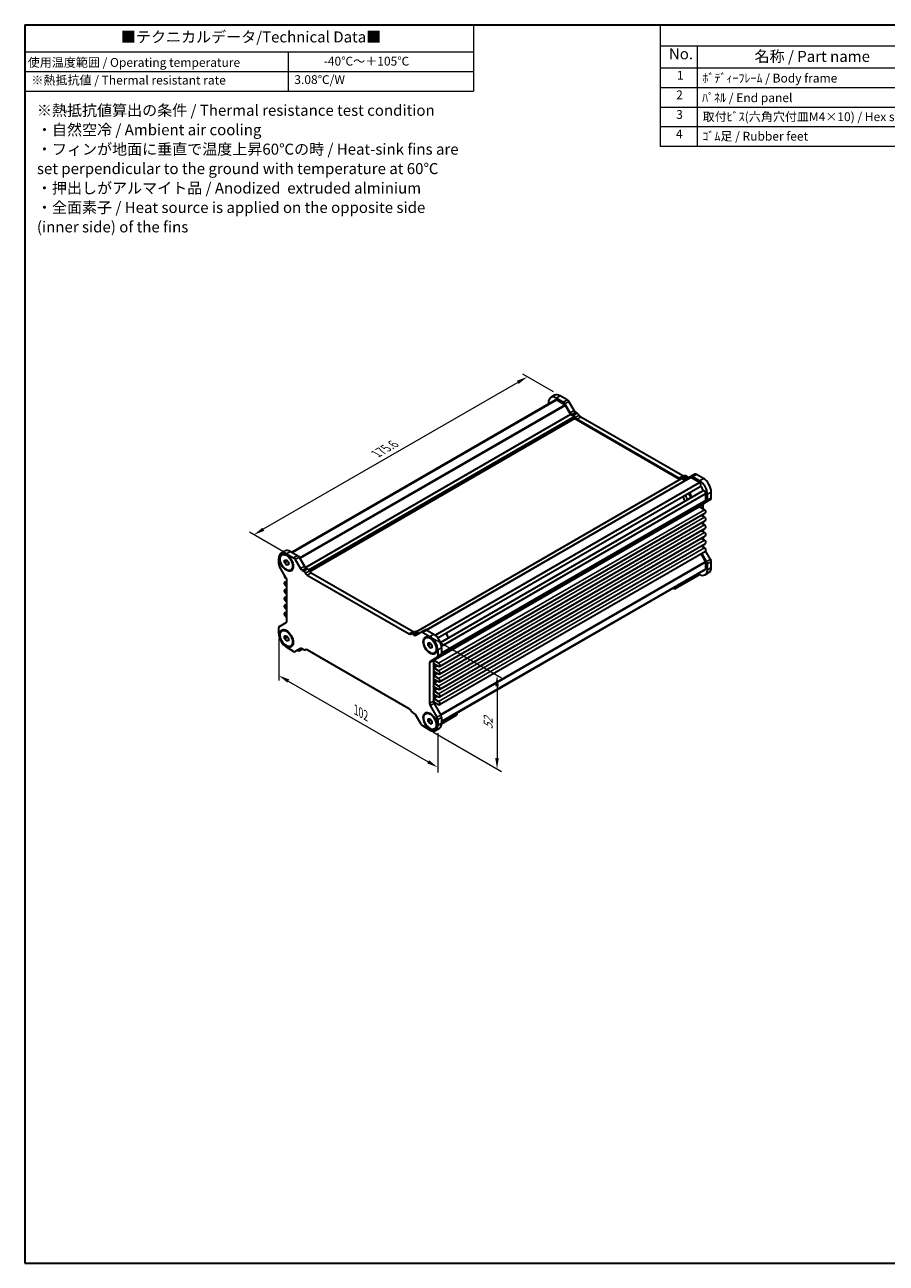
# Model space of a CAD drawing. Units: millimetres. Extents: x 29 to 3187, y 16 to 718.
# Drawn here: x 29 to 420, y 16 to 578 of the extents above; entities that cross this region are included whole.
import ezdxf

# ---------------------------------------------------------------- set-up
doc = ezdxf.new("R2010")
doc.units = ezdxf.units.MM
doc.header["$LTSCALE"] = 2
doc.layers.get('Defpoints').update_dxf_attribs({"lineweight": 25})
for name, color, linetype, lineweight in [('Border (ISO)', 7, 'Continuous', 35), ('Dimension (ISO)', 7, 'Continuous', 18), ('Symbol (ISO)', 7, 'Continuous', 18), ('Visible (ISO)', 7, 'Continuous', 35), ('Visible Narrow (ISO)', 7, 'Continuous', 25)]:
    doc.layers.add(name, color=color, linetype=linetype, lineweight=lineweight)
doc.styles.add('Note Text (TK)', font='txt')
doc.styles.add('Note Text (TK2)', font='txt')
doc.dimstyles.new('Default - Method 1b (TK)', dxfattribs={"dimscale": 2, "dimtxt": 2.5, "dimasz": 2.5, "dimexe": 1, "dimexo": 1.5, "dimgap": 1, "dimtad": 1, "dimtoh": 1, "dimrnd": 1e-08, "dimdsep": 46, "dimtxsty": 'Note Text (TK)', "dimcen": 0.09, "dimdle": 5, "dimclrd": 100, "dimclre": 100, "dimclrt": 7, "dimadec": 1, "dimazin": 1, "dimtfac": 1, "dimtmove": 0, "dimatfit": 3, "dimfxl": 0, "dimtolj": 1, "dimlwd": -1, "dimlwe": -1, "dimarcsym": 0})

# ---------------------------------------------------------------- blocks, each defined once
blk = doc.blocks.new('図面枠 tk図枠')
at = {"layer": 'Border (ISO)'}
for p, q in [((14.5, 289), (405.5, 289)), ((14.5, 289), (14.5, 8)), ((14.5, 8), (405.5, 8))]:
    blk.add_line(p, q, dxfattribs=at)
blk = doc.blocks.new('テーブル1')
at = {"layer": 'Symbol (ISO)'}
for p, q in [((14.5, 289), (116.33, 289)), ((14.5, 289), (14.5, 282.85)), ((116.33, 289), (116.33, 282.85)), ((14.5, 282.85), (116.33, 282.85)), ((14.5, 282.85), (14.5, 278.37)), ((74.31, 282.85), (74.31, 278.37)), ((116.33, 282.85), (116.33, 278.37)), ((14.5, 278.37), (116.33, 278.37)), ((14.5, 278.37), (14.5, 273.97)), ((74.31, 278.37), (74.31, 273.97)), ((116.33, 278.37), (116.33, 273.97)), ((14.5, 273.97), (116.33, 273.97))]:
    blk.add_line(p, q, dxfattribs=at)
at = {"layer": 'Symbol (ISO)', "color": 7, "attachment_point": 7}
for s, insert, char_height, style in [('■テクニカルデータ/Technical Data■', (36.33, 284.21), 2.5, 'Note Text (TK)'), ('使用温度範囲 / Operating temperature', (15.18, 278.83), 2, 'Note Text (TK2)'), ('-40℃～＋105℃', (82.33, 279.12), 2, 'Note Text (TK2)'), ('※熱抵抗値 / Thermal resistant rate', (16.01, 274.81), 2, 'Note Text (TK2)'), ('3.08℃/W', (75.67, 274.93), 2, 'Note Text (TK2)')]:
    blk.add_mtext(s, dxfattribs=dict(at, insert=insert, char_height=char_height, style=style))
at = {"layer": 'Symbol (ISO)', "color": 7, "insert": (17.26, 256.04), "char_height": 2.5, "width": 96.0965, "attachment_point": 4, "line_spacing_factor": 1.058182, "style": 'Note Text (TK)'}
blk.add_mtext('※熱抵抗値算出の条件 / Thermal resistance test condition\\P・自然空冷 / Ambient air cooling\\P・フィンが地面に垂直で温度上昇60℃の時 / Heat-sink fins are\\P  set perpendicular to the ground with temperature at 60℃\\P・押出しがアルマイト品 / Anodized  extruded alminium\\P・全面素子 / Heat source is applied on the opposite side\\P  (inner side) of the fins', dxfattribs=at)
blk = doc.blocks.new('構成内容 _ Components')
at = {"layer": 'Symbol (ISO)'}
for p, q in [((405.5, 289), (158.7, 289)), ((158.7, 289), (158.7, 284.16)), ((405.5, 289), (405.5, 284.16)), ((405.5, 284.16), (158.7, 284.16)), ((158.7, 284.16), (158.7, 279.12)), ((167.13, 284.16), (167.13, 279.12)), ((230.26, 284.16), (230.26, 279.12)), ((250.26, 284.16), (250.26, 279.12)), ((309.01, 284.16), (309.01, 279.12)), ((405.5, 284.16), (405.5, 279.12)), ((405.5, 279.12), (158.7, 279.12)), ((158.7, 279.12), (158.7, 261.39)), ((167.13, 279.12), (167.13, 261.39)), ((230.26, 279.12), (230.26, 261.39)), ((250.26, 279.12), (250.26, 261.39)), ((309.01, 279.12), (309.01, 261.39)), ((405.5, 279.12), (405.5, 261.39)), ((405.5, 274.69), (158.7, 274.69)), ((405.5, 270.25), (158.7, 270.25)), ((405.5, 265.82), (158.7, 265.82)), ((405.5, 261.39), (158.7, 261.39))]:
    blk.add_line(p, q, dxfattribs=at)
at = {"layer": 'Symbol (ISO)', "color": 7, "attachment_point": 7}
for s, insert, char_height, style in [('構成内容 / Components', (267.91, 284.56), 2.5, 'Note Text (TK)'), ('No.', (160.68, 280.38), 2.5, 'Note Text (TK)'), ('名称 / Part name', (180.12, 279.79), 2.5, 'Note Text (TK)'), ('数量 / Pcs', (231.73, 279.76), 2.5, 'Note Text (TK)'), ('材質 / Material', (267.76, 279.8), 2.5, 'Note Text (TK)'), ('色・表面処理 / Color・Finish', (335.4, 279.69), 2.5, 'Note Text (TK)'), ('1', (162.51, 275.91), 2, 'Note Text (TK2)'), ('ﾎﾞﾃﾞｨｰﾌﾚｰﾑ / Body frame', (168.28, 275.27), 2, 'Note Text (TK2)'), ('1', (239.86, 275.91), 2, 'Note Text (TK2)'), ('ｱﾙﾐ押出材 / Extruded aluminium A6063S-T5', (251.4, 275.44), 2, 'Note Text (TK2)'), ('ｼﾙﾊﾞｰｱﾙﾏｲﾄ & ｸﾘｱ塗装 / Silver anodized & clear coated', (310.15, 275.48), 2, 'Note Text (TK2)'), ('2', (162.33, 271.47), 2, 'Note Text (TK2)'), ('ﾊﾟﾈﾙ / End panel', (168.21, 270.82), 2, 'Note Text (TK2)'), ('2', (239.68, 271.47), 2, 'Note Text (TK2)'), ('ｱﾙﾐ板 / Aluminium\u3000A1050P', (251.4, 270.97), 2, 'Note Text (TK2)'), ('表面ｼﾙﾊﾞｰｱﾙﾏｲﾄ:裏面未処理 / Silver anodized(outside):Unfinished(inside)', (310.2, 270.86), 2, 'Note Text (TK2)'), ('3', (162.33, 267.02), 2, 'Note Text (TK2)'), ('取付ﾋﾞｽ(六角穴付皿M4×10) / Hex socket screw', (168.33, 266.51), 2, 'Note Text (TK2)'), ('8', (239.67, 267.02), 2, 'Note Text (TK2)'), ('ｽﾃﾝﾚｽ / Stainless steel', (251.45, 266.56), 2, 'Note Text (TK2)'), ('無処理 / Unfinished', (310.24, 266.58), 2, 'Note Text (TK2)'), ('4', (162.28, 262.61), 2, 'Note Text (TK2)'), ('ｺﾞﾑ足 / Rubber feet', (168.28, 262.09), 2, 'Note Text (TK2)'), ('4', (239.63, 262.61), 2, 'Note Text (TK2)'), ('ﾎﾟﾘｳﾚﾀﾝ / Polyurethane', (251.4, 261.97), 2, 'Note Text (TK2)'), ('ﾌﾞﾗｯｸ / Black', (310.15, 262.04), 2, 'Note Text (TK2)')]:
    blk.add_mtext(s, dxfattribs=dict(at, insert=insert, char_height=char_height, style=style))
blk = doc.blocks.new('*D5')
at = {"layer": 'Defpoints', "color": 0, "transparency": 16777216}
for p in [(271.98, 409.65), (132.95, 346.55), (149.43, 337.03)]:
    blk.add_point(p, dxfattribs=at)
at = {"layer": 'Dimension (ISO)', "color": 100, "transparency": 16777216}
for p, q in [((268.98, 411.38), (255.11, 419.39)), ((252.78, 415.74), (137.28, 349.05)), ((146.43, 338.76), (130.95, 347.7))]:
    blk.add_line(p, q, dxfattribs=at)
for points in [[(252.37, 416.46), (253.2, 415.01), (257.11, 418.24)], [(136.86, 349.77), (137.69, 348.33), (132.95, 346.55)]]:
    blk.add_solid(points, dxfattribs=at)
at = {"layer": 'Dimension (ISO)', "color": 7, "transparency": 16777216, "insert": (188.51, 383.29), "char_height": 5, "attachment_point": 4, "rotation": 30, "style": 'Note Text (TK)'}
blk.add_mtext('\\A1;{\\Q-30.000;\\W0.816;\\H0.816x;175.6}', dxfattribs=at)
blk = doc.blocks.new('*D6')
at = {"layer": 'Defpoints', "color": 0, "transparency": 16777216}
for p in [(144.28, 302.98), (216.41, 259.99), (216.41, 241.05)]:
    blk.add_point(p, dxfattribs=at)
at = {"layer": 'Dimension (ISO)', "color": 100, "transparency": 16777216}
for p, q in [((144.28, 299.51), (144.28, 280.39)), ((148.61, 280.2), (212.08, 243.55)), ((216.41, 256.52), (216.41, 238.75))]:
    blk.add_line(p, q, dxfattribs=at)
for points in [[(149.03, 280.92), (148.19, 279.47), (144.28, 282.7)], [(212.49, 244.28), (211.66, 242.83), (216.41, 241.05)]]:
    blk.add_solid(points, dxfattribs=at)
at = {"layer": 'Dimension (ISO)', "color": 7, "transparency": 16777216, "insert": (179.32, 267.13), "char_height": 5, "attachment_point": 4, "rotation": 330, "style": 'Note Text (TK)'}
blk.add_mtext('\\A1;{\\Q-30.000;\\W0.816;\\H0.816x;102}', dxfattribs=at)
blk = doc.blocks.new('*D7')
at = {"layer": 'Defpoints', "color": 0, "transparency": 16777216}
for p in [(211.26, 301.33), (211.26, 258.88), (243.36, 240.34)]:
    blk.add_point(p, dxfattribs=at)
at = {"layer": 'Dimension (ISO)', "color": 100, "transparency": 16777216}
for p, q in [((214.26, 299.6), (245.36, 281.65)), ((243.36, 277.8), (243.36, 245.34)), ((214.26, 257.14), (245.36, 239.19))]:
    blk.add_line(p, q, dxfattribs=at)
for points in [[(242.53, 277.8), (244.19, 277.8), (243.36, 282.8)], [(242.53, 245.34), (244.19, 245.34), (243.36, 240.34)]]:
    blk.add_solid(points, dxfattribs=at)
at = {"layer": 'Dimension (ISO)', "color": 7, "transparency": 16777216, "insert": (239.32, 258.24), "char_height": 5, "attachment_point": 4, "rotation": 90, "style": 'Note Text (TK)'}
blk.add_mtext('\\A1;{\\Q30.000;\\W0.816;\\H0.816x;52}', dxfattribs=at)

msp = doc.modelspace()

# ---------------------------------------------------------------- linework, layer by layer
at = {"layer": 'Visible (ISO)'}
for p, q in [((150.1722, 338.6437), (269.878, 407.7558)), ((150.3689, 338.5301), (270.2941, 407.7689)), ((266.6815, 406.5885), (266.6815, 405.9104)), ((269.4848, 409.898), (267.717, 408.8774)), ((273.4365, 406.771), (270.217, 408.6298)), ((274.1365, 405.5505), (270.2941, 407.7689)), ((275.2043, 407.7916), (271.9848, 409.6504)), ((276.5351, 401.9115), (274.1865, 405.9792)), ((276.6957, 401.287), (274.3865, 405.2866)), ((278.3028, 402.9321), (275.9543, 406.9999)), ((158.3272, 329.9458), (278.5255, 399.3423)), ((278.3134, 400.2813), (276.8457, 401.1286)), ((278.0277, 400.691), (277.2851, 401.1197)), ((278.5255, 399.3423), (278.5255, 399.9138)), ((326.3795, 371.7138), (278.5255, 399.3423)), ((279.7954, 401.7116), (279.0528, 402.1404)), ((327.6467, 373.268), (281.3767, 399.982)), ((325.8789, 372.2474), (279.6089, 398.9614)), ((206.6518, 302.5889), (327.0245, 372.0862)), ((211.2691, 303.3571), (331.1014, 372.5423)), ((328.478, 373.246), (326.7102, 372.2254)), ((328.6422, 371.2239), (327.1745, 372.0713)), ((328.2028, 371.7224), (327.4602, 372.1511)), ((331.3014, 373.004), (328.9528, 371.6481)), ((329.9706, 372.743), (329.228, 373.1717)), ((333.0691, 374.0246), (331.3014, 373.004)), ((335.1938, 370.2991), (331.3514, 372.5175)), ((335.2709, 371.0709), (332.0514, 372.9297)), ((337.0386, 372.0915), (333.8191, 373.9503)), ((215.2204, 301.0324), (335.1938, 370.2991)), ((216.4996, 299.7381), (335.6099, 368.5064)), ((217.6445, 297.755), (336.7549, 366.5233)), ((340.5742, 363.271), (340.5742, 365.9678)), ((218.1258, 295.9999), (338.0993, 365.2666)), ((218.174, 292.8507), (337.9957, 362.0298)), ((334.9173, 359.8443), (334.9173, 360.0834)), ((335.4401, 359.7995), (338.4957, 361.5637)), ((336.8972, 358.2929), (336.8972, 360.1335)), ((338.0993, 362.2587), (338.0993, 365.2666)), ((340.2635, 362.5843), (338.4957, 361.5637)), ((338.8064, 362.2503), (338.8064, 364.9472)), ((217.2856, 286.8367), (337.9181, 356.4839)), ((337.4806, 357.9561), (335.2709, 359.2319)), ((337.4806, 354.486), (335.9691, 355.3587)), ((336.8972, 354.8228), (336.8972, 355.8945)), ((217.2856, 283.3666), (337.9181, 353.0138)), ((217.2856, 279.8965), (337.9181, 349.5437)), ((337.4806, 351.0159), (335.9691, 351.8885)), ((336.8972, 351.3527), (336.8972, 352.4244)), ((336.8972, 347.8826), (336.8972, 348.9543)), ((217.2856, 276.4264), (337.9181, 346.0736)), ((337.4806, 347.5458), (335.9691, 348.4184)), ((337.4806, 344.0757), (335.9691, 344.9483)), ((336.8972, 344.4125), (336.8972, 345.4842)), ((145.3168, 338.21), (147.0846, 339.2306)), ((145.7461, 337.4662), (145.9583, 337.5887)), ((147.8168, 337.9623), (151.0363, 336.1035)), ((148.2112, 337.2446), (147.9583, 337.3906)), ((149.5846, 338.9829), (152.8041, 337.1242)), ((217.2856, 272.9563), (337.9181, 342.6035)), ((217.2856, 269.4862), (337.9181, 339.1334)), ((337.4806, 340.6056), (335.9691, 341.4782)), ((337.9957, 334.5081), (335.9735, 338.0107)), ((338.4957, 334.3966), (336.3002, 338.1993)), ((336.8972, 341.7551), (336.8972, 342.0141)), ((340.2635, 335.4172), (338.0415, 339.2658)), ((144.2813, 333.2242), (144.2813, 335.9211)), ((147.6476, 326.8863), (144.592, 332.1789)), ((146.8622, 335.1017), (147.7461, 335.1807)), ((146.8622, 333.9232), (146.8622, 335.1017)), ((146.8622, 333.9232), (148.135, 334.658)), ((147.7461, 332.8236), (146.8622, 333.9232)), ((147.7461, 335.1807), (148.63, 334.0811)), ((147.7461, 332.8236), (148.63, 333.3339)), ((148.63, 332.9026), (147.7461, 332.8236)), ((148.135, 334.6968), (148.135, 334.658)), ((148.135, 334.658), (148.63, 334.0423)), ((148.63, 334.0811), (148.63, 332.9026)), ((150.7867, 332.7836), (150.7867, 332.4916)), ((151.7863, 335.3118), (154.1349, 331.244)), ((153.5541, 336.3324), (155.9026, 332.2647)), ((338.0993, 331.1517), (338.0993, 334.1596)), ((338.8064, 330.6543), (338.8064, 333.3512)), ((340.5742, 331.675), (340.5742, 334.3718)), ((147.3749, 326.9905), (147.6911, 326.8079)), ((149.7461, 330.538), (149.9583, 330.6605)), ((154.8849, 330.4523), (155.6275, 330.0236)), ((156.6526, 331.4729), (157.3953, 331.0442)), ((157.2088, 328.2939), (203.4788, 301.58)), ((158.9765, 329.3146), (205.2465, 302.6006)), ((218.174, 261.9128), (338.0993, 331.1517)), ((218.174, 261.6857), (337.8799, 330.7979)), ((324.1339, 322.7957), (335.0941, 329.1236)), ((334.8112, 328.1477), (324.1339, 321.9831)), ((334.8112, 328.9603), (334.8112, 328.1477)), ((334.8112, 328.8785), (335.2709, 328.6131)), ((335.0941, 329.1236), (335.0941, 329.1895)), ((339.5386, 329.3861), (337.7709, 328.3654)), ((146.9374, 324.9926), (147.9583, 325.582)), ((146.9374, 321.5225), (147.9583, 322.1119)), ((147.9583, 324.6124), (147.3749, 324.9492)), ((147.3749, 323.5204), (147.9583, 323.1836)), ((147.9583, 321.1423), (147.3749, 321.4791)), ((147.9583, 307.4626), (147.9583, 325.841)), ((324.0768, 322.8287), (324.1339, 322.7957)), ((324.1339, 322.7957), (324.1339, 322.8617)), ((324.1339, 321.9831), (324.1339, 322.7957)), ((146.9374, 318.0524), (147.9583, 318.6418)), ((146.9374, 314.5822), (147.9583, 315.1716)), ((147.3749, 320.0503), (147.9583, 319.7135)), ((147.9583, 317.6722), (147.3749, 318.009)), ((147.3749, 316.5801), (147.9583, 316.2433)), ((146.9374, 311.1121), (147.9583, 311.7015)), ((147.9583, 314.2021), (147.3749, 314.5389)), ((147.3749, 313.11), (147.9583, 312.7732)), ((147.9583, 310.732), (147.3749, 311.0688)), ((147.3749, 309.6399), (147.9583, 309.3031)), ((144.2813, 301.6282), (144.2813, 304.3251)), ((144.592, 305.0117), (147.6476, 306.7759)), ((145.7461, 303.0101), (145.9583, 303.1326)), ((146.8622, 300.6456), (147.7461, 300.7245)), ((146.8622, 299.467), (146.8622, 300.6456)), ((146.8622, 299.467), (148.135, 300.2019)), ((147.7461, 298.3675), (146.8622, 299.467)), ((147.7461, 300.7245), (148.63, 299.6249)), ((147.7461, 298.3675), (148.63, 298.8778)), ((148.63, 298.4464), (147.7461, 298.3675)), ((148.2131, 302.7873), (147.9583, 302.9344)), ((148.135, 300.2407), (148.135, 300.2019)), ((148.135, 300.2019), (148.63, 299.5861)), ((148.63, 299.6249), (148.63, 298.4464)), ((150.7867, 298.3278), (150.7867, 298.0355)), ((204.31, 301.558), (206.0778, 302.5786)), ((205.06, 301.4837), (205.8026, 301.0549)), ((206.5526, 300.9806), (208.9012, 302.3366)), ((206.8278, 302.5043), (207.5704, 302.0755)), ((208.9012, 302.3366), (210.6689, 303.3572)), ((209.6512, 302.2623), (212.8707, 300.4035)), ((210.9414, 299.8258), (211.1535, 299.9482)), ((211.4189, 303.2829), (214.6384, 301.4241)), ((213.4064, 299.6041), (213.1535, 299.7501)), ((151.0363, 293.6457), (147.8168, 295.5045)), ((149.7461, 296.0819), (149.9583, 296.2044)), ((154.1349, 294.9274), (151.7863, 293.5714)), ((153.5091, 293.8548), (155.0615, 294.7511)), ((153.5091, 293.8548), (153.5091, 294.566)), ((155.6275, 294.4243), (154.8849, 294.8531)), ((156.3775, 294.35), (156.5202, 294.4324)), ((203.4788, 267.614), (157.2088, 294.328)), ((212.0575, 297.4612), (212.9414, 297.5402)), ((212.0575, 296.2827), (212.0575, 297.4612)), ((212.0575, 296.2827), (213.3303, 297.0176)), ((212.9414, 295.1831), (212.0575, 296.2827)), ((212.9414, 297.5402), (213.8253, 296.4406)), ((212.9414, 295.1831), (213.8253, 295.6935)), ((213.8253, 295.2621), (212.9414, 295.1831)), ((213.3303, 297.0564), (213.3303, 297.0176)), ((213.3303, 297.0176), (213.8253, 296.4018)), ((213.8253, 296.4406), (213.8253, 295.2621)), ((214.9414, 292.8975), (215.1535, 293.02)), ((215.9819, 295.1432), (215.9819, 294.8511)), ((216.4062, 294.2798), (216.4062, 291.5829)), ((218.174, 295.3004), (218.174, 292.6035)), ((212.7292, 288.4454), (212.7292, 270.067)), ((216.0955, 290.8963), (213.0399, 289.1321)), ((214.497, 289.466), (214.497, 271.0877)), ((216.8481, 288.309), (214.6384, 289.5847)), ((214.6384, 288.1559), (216.8481, 286.8801)), ((216.0955, 290.8963), (217.8633, 291.9169)), ((216.8481, 284.8388), (214.6384, 286.1146)), ((214.6384, 284.6858), (216.8481, 283.41)), ((216.8481, 281.3687), (214.6384, 282.6445)), ((214.6384, 281.2156), (216.8481, 279.9399)), ((216.8481, 277.8986), (214.6384, 279.1744)), ((214.6384, 277.7455), (216.8481, 276.4698)), ((216.8481, 274.4285), (214.6384, 275.7043)), ((214.6384, 274.2754), (216.8481, 272.9996)), ((216.8481, 270.9584), (214.6384, 272.2342)), ((214.6384, 270.8053), (216.8481, 269.5295)), ((214.8077, 270.0423), (217.8633, 264.7498)), ((205.8026, 265.4557), (205.06, 265.8844)), ((208.9012, 260.5962), (206.5526, 264.6639)), ((210.9414, 265.3696), (211.1535, 265.4921)), ((213.0399, 269.0216), (216.0955, 263.7291)), ((213.4084, 265.1468), (213.1535, 265.294)), ((218.1695, 260.8045), (225.139, 264.8284)), ((218.174, 261.6197), (225.4218, 265.8043)), ((225.139, 265.641), (225.139, 264.8284)), ((225.4218, 265.8043), (225.4218, 265.8702)), ((212.8707, 257.9457), (209.6512, 259.8044)), ((212.0575, 263.0051), (212.9414, 263.084)), ((212.0575, 261.8266), (212.0575, 263.0051)), ((212.0575, 261.8266), (213.3303, 262.5614)), ((212.9414, 260.727), (212.0575, 261.8266)), ((212.9414, 263.084), (213.8253, 261.9844)), ((212.9414, 260.727), (213.8253, 261.2373)), ((213.8253, 260.8059), (212.9414, 260.727)), ((213.3303, 262.6002), (213.3303, 262.5614)), ((213.3303, 262.5614), (213.8253, 261.9456)), ((213.8253, 261.9844), (213.8253, 260.8059)), ((214.9414, 258.4414), (215.1535, 258.5639)), ((215.3707, 257.698), (217.1384, 258.7186)), ((215.9819, 260.6873), (215.9819, 260.395)), ((216.4062, 262.6837), (216.4062, 259.9869)), ((218.174, 263.7044), (218.174, 261.0075))]:
    msp.add_line(p, q, dxfattribs=at)
for centre, major_axis, start_param, end_param in [((271.9848, 405.5679), (-2.5, 4.3301), 5.49778714, 6.28318531), ((270.217, 404.5473), (-2.5, 4.3301), 5.49778714, 7.06858347), ((270.4405, 406.7816), (-0.5625, 0.9743), 5.68283027, 6.28318531), ((273.4365, 405.5462), (-0.75, 1.299), 4.71238898, 5.49778714), ((274.1365, 405.1423), (-0.25, 0.433), 4.71238898, 5.49778714), ((275.2043, 406.5669), (-0.75, 1.299), 4.71238898, 5.49778714), ((277.2851, 402.3445), (-0.75, 1.299), 1.57079633, 2.35619449), ((276.8457, 401.3736), (-0.15, 0.2598), 1.57079633, 2.35619449), ((278.0277, 399.4663), (-0.75, 1.299), 4.65662319, 5.49778714), ((279.0528, 403.3651), (-0.75, 1.299), 1.57079633, 2.35619449), ((278.3134, 400.0363), (-0.15, 0.2598), 3.92699082, 5.49778714), ((279.6089, 400.1861), (-0.75, 1.299), 1.51503054, 2.35619449), ((279.7954, 400.4869), (-0.75, 1.299), 4.65662319, 5.49778714), ((281.3767, 401.2067), (-0.75, 1.299), 1.51503054, 2.35619449), ((325.8789, 373.4721), (0.75, -1.299), 5.49778714, 6.3389511), ((327.4602, 370.9264), (-0.75, 1.299), 5.49778714, 6.3389511), ((327.1745, 371.8263), (-0.15, 0.2598), 5.49778714, 6.28318531), ((327.6467, 374.4927), (0.75, -1.299), 5.49778714, 6.20431035), ((328.2028, 372.9471), (0.75, -1.299), 5.49778714, 6.28318531), ((329.228, 371.947), (-0.75, 1.299), 5.49778714, 6.28318531), ((328.6422, 371.4689), (0.15, -0.2598), 5.49778714, 6.28318531), ((329.9706, 373.9677), (0.75, -1.299), 5.49778714, 6.28318531), ((331.3514, 372.1093), (-0.25, 0.433), 5.49778714, 6.28318531), ((332.0514, 371.7049), (-0.75, 1.299), 5.49778714, 6.28318531), ((333.8191, 372.7256), (-0.75, 1.299), 5.49778714, 6.28318531), ((335.2709, 366.9884), (-2.5, 4.3301), 3.92699082, 5.49778714), ((337.0386, 368.0091), (-2.5, 4.3301), 3.92699082, 5.49778714), ((330.0383, 363.9676), (0.825, -1.4289), 0.80389724, 2.33769541), ((330.2857, 364.1105), (-1, 1.7321), 4.10287111, 5.32190685), ((335.0474, 369.4807), (0.5625, -0.9743), 0, 2.17115137), ((335.3416, 367.0291), (1.125, -1.9486), 1.02370543, 2.11816411), ((337.3174, 365.5491), (-0.5625, 0.9743), 4.11203394, 6.28318531), ((328.9776, 363.3552), (-0.85, 1.4722), 0.83186719, 2.30972546), ((330.0383, 363.9676), (-0.825, 1.4289), 0.80389724, 2.33769541), ((335.2709, 359.8793), (-0.25, 0.433), 0, 0.78539816), ((335.2709, 359.6401), (-0.25, 0.433), 0.78539816, 2.35619449), ((336.1901, 358.5005), (-0.75, 1.299), 0, 0.59958611), ((337.9579, 359.5211), (-0.75, 1.299), 0, 0.78539816), ((337.7457, 362.4629), (0.25, -0.433), 0, 0.78539816), ((337.7457, 362.8627), (0.75, -1.299), 0, 0.78539816), ((339.5135, 363.8833), (0.75, -1.299), 0, 0.78539816), ((337.4806, 357.2417), (0.4375, -0.7578), 0, 2.35619449), ((337.4806, 353.7716), (0.4375, -0.7578), 0, 2.35619449), ((337.4806, 350.3015), (0.4375, -0.7578), 0, 2.35619449), ((337.4806, 346.8313), (0.4375, -0.7578), 0, 2.35619449), ((337.4806, 343.3612), (0.4375, -0.7578), 0, 2.35619449), ((147.8168, 333.8798), (-2.5, 4.3301), 5.49778714, 7.06858347), ((147.9583, 334.1246), (-2, 3.4641), 5.34240714, 6.28318531), ((149.5846, 334.9005), (-2.5, 4.3301), 5.49778714, 6.28318531), ((337.9579, 341.1427), (-0.75, 1.299), 0.78539816, 1.51099345), ((337.4806, 339.8911), (0.4375, -0.7578), 0, 2.35619449), ((145.342, 332.6119), (-0.75, 1.299), 0.78539816, 1.57079633), ((147.9583, 334.1246), (2, -3.4641), 0, 0.94077817), ((151.0363, 334.8788), (0.75, -1.299), 1.57079633, 2.35619449), ((152.8041, 335.8994), (0.75, -1.299), 1.57079633, 2.35619449), ((156.6526, 332.6977), (0.75, -1.299), 4.71238898, 5.49778714), ((337.7457, 334.3638), (-0.25, 0.433), 3.92699082, 4.71238898), ((337.7457, 333.9635), (-0.75, 1.299), 3.92699082, 4.71238898), ((337.0386, 333.7162), (2.5, -4.3301), 0, 0.78539816), ((339.5135, 334.9842), (-0.75, 1.299), 3.92699082, 4.71238898), ((147.3749, 327.7049), (-0.4375, 0.7578), 0.34977342, 2.35619449), ((146.8976, 326.4533), (-0.75, 1.299), 3.92699082, 4.71238898), ((154.8849, 331.6771), (0.75, -1.299), 4.71238898, 5.49778714), ((155.6275, 328.7988), (0.75, -1.299), 1.51503054, 2.35619449), ((157.2088, 329.5187), (0.75, -1.299), 4.65662319, 5.49778714), ((157.3953, 329.8194), (0.75, -1.299), 1.51503054, 2.35619449), ((158.9765, 330.5393), (0.75, -1.299), 4.65662319, 5.49778714), ((335.2709, 332.6956), (2.5, -4.3301), 5.49778714, 7.06858347), ((337.3174, 331.7722), (0.5625, -0.9743), 0, 0.60035504), ((147.3749, 324.2348), (-0.4375, 0.7578), 5.49778714, 8.6393798), ((147.3749, 320.7647), (-0.4375, 0.7578), 5.49778714, 8.6393798), ((322.4015, 330.8995), (5, -8.6603), 5.61139993, 5.74530684), ((147.3749, 317.2946), (-0.4375, 0.7578), 5.49778714, 8.6393798), ((147.3749, 313.8245), (-0.4375, 0.7578), 5.49778714, 8.6393798), ((147.3749, 310.3544), (-0.4375, 0.7578), 5.49778714, 8.6393798), ((145.342, 303.7127), (-0.75, 1.299), 0, 0.78539816), ((147.9583, 299.6685), (-2, 3.4641), 5.34059333, 6.28318531), ((146.8976, 308.0749), (0.75, -1.299), 0, 0.78539816), ((147.8168, 299.587), (-2.5, 4.3301), 0.78539816, 2.35619449), ((147.9583, 299.6685), (2, -3.4641), 0, 0.94117053), ((203.4788, 302.8047), (0.75, -1.299), 5.49778714, 6.3389511), ((205.06, 300.2589), (-0.75, 1.299), 5.49778714, 6.3389511), ((205.2465, 303.8253), (0.75, -1.299), 5.49778714, 6.20431035), ((205.8026, 302.2797), (0.75, -1.299), 5.49778714, 6.28318531), ((206.8278, 301.2795), (-0.75, 1.299), 5.49778714, 6.28318531), ((207.5704, 303.3003), (0.75, -1.299), 5.49778714, 6.28318531), ((209.6512, 301.0375), (-0.75, 1.299), 5.49778714, 6.28318531), ((211.4189, 302.0581), (-0.75, 1.299), 5.49778714, 6.28318531), ((213.1535, 296.4841), (-2, 3.4641), 5.34240714, 6.28318531), ((212.8707, 296.321), (2.5, -4.3301), 0.78539816, 2.35619449), ((214.6384, 297.3416), (2.5, -4.3301), 0.78539816, 2.35619449), ((219.765, 300.3012), (1, -1.7321), 0.96127846, 2.1803142), ((220.0124, 300.4441), (-0.825, 1.4289), 3.94548989, 5.47928807), ((151.0363, 294.8705), (0.75, -1.299), 5.49778714, 6.28318531), ((151.7766, 302.7711), (5, -8.6603), 5.63503793, 5.74530684), ((154.8849, 293.6283), (-0.75, 1.299), 5.49778714, 6.28318531), ((155.6275, 295.6491), (0.75, -1.299), 5.49778714, 6.3389511), ((157.2088, 293.1033), (-0.75, 1.299), 5.49778714, 6.3389511), ((213.1535, 296.4841), (2, -3.4641), 0, 0.94077817), ((217.1133, 293.2159), (0.75, -1.299), 0, 0.78539816), ((213.7899, 287.833), (-0.75, 1.299), 0, 0.78539816), ((215.5577, 288.8537), (-0.75, 1.299), 0, 0.78539816), ((214.6384, 287.7476), (-0.25, 0.433), 5.49778714, 5.90930399), ((214.6384, 289.993), (-0.25, 0.433), 2.00021427, 2.35619449), ((215.3455, 292.1953), (0.75, -1.299), 0, 0.78539816), ((216.8481, 287.5945), (0.4375, -0.7578), 5.49778714, 8.6393798), ((214.6384, 286.5229), (-0.25, 0.433), 1.94467764, 2.35619449), ((214.6384, 284.2775), (-0.25, 0.433), 5.49778714, 5.90930399), ((214.6384, 283.0528), (-0.25, 0.433), 1.94467764, 2.35619449), ((214.6384, 280.8074), (-0.25, 0.433), 5.49778714, 5.90930399), ((216.8481, 284.1244), (0.4375, -0.7578), 5.49778714, 8.6393798), ((216.8481, 280.6543), (0.4375, -0.7578), 5.49778714, 8.6393798), ((214.6384, 279.5826), (-0.25, 0.433), 1.94467764, 2.35619449), ((214.6384, 277.3373), (-0.25, 0.433), 5.49778714, 5.90930399), ((214.6384, 276.1125), (-0.25, 0.433), 1.94467764, 2.35619449), ((216.8481, 277.1842), (0.4375, -0.7578), 5.49778714, 8.6393798), ((213.7899, 269.4547), (0.75, -1.299), 3.92699082, 4.71238898), ((214.6384, 273.8672), (-0.25, 0.433), 5.49778714, 5.90930399), ((214.6384, 272.6424), (-0.25, 0.433), 1.94467764, 2.35619449), ((215.5577, 270.4753), (0.75, -1.299), 3.92699082, 4.71238898), ((214.6384, 270.3971), (0.25, -0.433), 2.35619449, 2.71201506), ((216.8481, 273.7141), (0.4375, -0.7578), 5.49778714, 8.6393798), ((216.8481, 270.244), (0.4375, -0.7578), 5.49778714, 8.6393798), ((203.4788, 266.3893), (-0.75, 1.299), 4.65662319, 5.49778714), ((205.06, 267.1092), (-0.75, 1.299), 1.51503054, 2.35619449), ((205.8026, 264.2309), (-0.75, 1.299), 4.71238898, 5.49778714), ((213.1535, 262.028), (-2, 3.4641), 5.34059333, 6.28318531), ((217.1133, 264.3167), (0.75, -1.299), 0.78539816, 1.57079633), ((209.6512, 261.0292), (-0.75, 1.299), 1.57079633, 2.35619449), ((212.8707, 262.0281), (2.5, -4.3301), 5.49778714, 7.06858347), ((213.1535, 262.028), (2, -3.4641), 0, 0.94117053), ((215.3455, 263.2961), (0.75, -1.299), 0.78539816, 1.57079633), ((214.6384, 263.0488), (2.5, -4.3301), 0, 0.78539816)]:
    msp.add_ellipse(centre, major_axis=major_axis, ratio=0.57735027, start_param=start_param, end_param=end_param, dxfattribs=at)
for centre, major_axis in [((147.7461, 334.0021), (-2.175, 3.7672)), ((147.7461, 334.0021), (2, -3.4641)), ((147.7461, 299.5463), (-2.175, 3.7672)), ((147.7461, 299.546), (2, -3.4641)), ((212.9414, 296.3617), (-2.175, 3.7672)), ((212.9414, 296.3617), (2, -3.4641)), ((212.9414, 261.9058), (-2.175, 3.7672)), ((212.9414, 261.9055), (2, -3.4641))]:
    msp.add_ellipse(centre, major_axis=major_axis, ratio=0.57735027, dxfattribs=at)
at = {"layer": 'Visible Narrow (ISO)'}
for p, q in [((153.7274, 336.0323), (274.1365, 405.5505)), ((153.9042, 335.7261), (274.3865, 405.2866)), ((271.9848, 409.6504), (270.217, 408.6298)), ((275.2043, 407.7916), (273.4365, 406.771)), ((275.9543, 406.9999), (274.1865, 405.9792)), ((156.2808, 331.7654), (276.6957, 401.287)), ((156.4459, 331.6158), (276.8457, 401.1286)), ((157.8092, 330.7081), (278.3134, 400.2813)), ((158.0729, 330.3704), (278.5255, 399.9138)), ((278.3028, 402.9321), (276.5351, 401.9115)), ((279.0528, 402.1404), (277.2851, 401.1197)), ((279.7954, 401.7116), (278.0277, 400.691)), ((280.5861, 400.8468), (278.8183, 399.8262)), ((281.3767, 399.982), (279.6089, 398.9614)), ((206.7516, 302.5451), (327.1745, 372.0713)), ((211.1597, 303.3954), (328.6422, 371.2239)), ((211.4262, 303.2787), (331.3514, 372.5175)), ((327.6467, 373.268), (325.8789, 372.2474)), ((329.228, 373.1717), (327.4602, 372.1511)), ((329.9706, 372.743), (328.2028, 371.7224)), ((333.8191, 373.9503), (332.0514, 372.9297)), ((337.0386, 372.0915), (335.2709, 371.0709)), ((340.5742, 365.9678), (338.8064, 364.9472)), ((218.1633, 292.4363), (334.9173, 359.8443)), ((218.174, 293.0198), (338.0993, 362.2587)), ((218.174, 292.6816), (334.9173, 360.0834)), ((336.8972, 360.1335), (335.3032, 359.2132)), ((340.5742, 363.271), (338.8064, 362.2503)), ((214.6384, 289.5847), (335.2709, 359.2319)), ((216.8481, 288.309), (337.4806, 357.9561)), ((216.8481, 284.8388), (337.4806, 354.486)), ((216.8481, 281.3687), (337.4806, 351.0159)), ((216.8481, 277.8986), (337.4806, 347.5458)), ((216.8481, 274.4285), (337.4806, 344.0757)), ((147.8168, 337.9623), (149.5846, 338.9829)), ((216.8481, 270.9584), (337.4806, 340.6056)), ((336.8972, 341.7551), (336.1934, 341.3487)), ((151.0363, 336.1035), (152.8041, 337.1242)), ((151.7863, 335.3118), (153.5541, 336.3324)), ((154.1349, 331.244), (155.9026, 332.2647)), ((217.6902, 265.0497), (337.9957, 334.5081)), ((217.8669, 264.7435), (338.0993, 334.1596)), ((340.2635, 335.4172), (338.4957, 334.3966)), ((340.5742, 334.3718), (338.8064, 333.3512)), ((340.5742, 331.675), (338.8064, 330.6543)), ((154.8849, 330.4523), (156.6526, 331.4729)), ((155.6275, 330.0236), (157.3953, 331.0442)), ((156.4181, 329.1588), (158.1859, 330.1794)), ((157.2088, 328.2939), (158.9765, 329.3146)), ((147.3749, 324.9492), (147.9583, 325.286)), ((147.3749, 321.4791), (147.9583, 321.8159)), ((147.3749, 318.009), (147.9583, 318.3458)), ((147.3749, 314.5389), (147.9583, 314.8757)), ((147.3749, 311.0688), (147.9583, 311.4056)), ((203.4788, 301.58), (205.2465, 302.6006)), ((205.06, 301.4837), (206.8278, 302.5043)), ((205.8026, 301.0549), (207.5704, 302.0755)), ((209.6512, 302.2623), (211.4189, 303.2829)), ((212.8707, 300.4035), (214.6384, 301.4241)), ((156.4181, 294.3762), (156.5017, 294.4244)), ((216.4062, 294.2798), (218.174, 295.3004)), ((216.4062, 291.5829), (218.174, 292.6035)), ((212.7292, 288.4454), (214.497, 289.466)), ((214.497, 288.0742), (214.6384, 288.1559)), ((214.497, 286.8495), (215.6991, 287.5435)), ((214.6384, 286.1146), (216.4062, 287.1352)), ((214.497, 284.6041), (214.6384, 284.6858)), ((214.497, 283.3794), (215.6991, 284.0734)), ((214.497, 281.134), (214.6384, 281.2156)), ((214.6384, 282.6445), (216.4062, 283.6651)), ((214.497, 279.9092), (215.6991, 280.6033)), ((214.497, 277.6639), (214.6384, 277.7455)), ((214.497, 276.4391), (215.6991, 277.1332)), ((214.6384, 279.1744), (216.4062, 280.195)), ((214.6384, 275.7043), (216.4062, 276.7249)), ((212.7292, 270.067), (214.497, 271.0877)), ((213.0399, 269.0216), (214.8077, 270.0423)), ((214.497, 274.1938), (214.6384, 274.2754)), ((214.497, 272.969), (215.6991, 273.663)), ((214.5341, 270.7451), (214.6384, 270.8053)), ((214.5885, 270.5373), (214.8455, 270.6857)), ((214.6384, 272.2342), (216.4062, 273.2548)), ((214.721, 270.2056), (215.1991, 270.4816)), ((216.0955, 263.7291), (217.8633, 264.7498)), ((216.4062, 262.6837), (218.174, 263.7044)), ((216.4062, 259.9869), (218.174, 261.0075))]:
    msp.add_line(p, q, dxfattribs=at)
msp.add_ellipse((335.4244, 367.0773), major_axis=(1, -1.7321), ratio=0.57735027, start_param=0.95739718, end_param=2.18419547, dxfattribs=at)

# ---------------------------------------------------------------- block references
at = {"xscale": 2, "yscale": 2, "zscale": 2}
for name in ['図面枠 tk図枠', 'テーブル1']:
    msp.add_blockref(name, (0, 0), dxfattribs=at)
at = {"layer": 'Symbol (ISO)', "xscale": 2, "yscale": 2, "zscale": 2}
msp.add_blockref('構成内容 _ Components', (0, 0), dxfattribs=at)

# ---------------------------------------------------------------- dimensions: what is measured, and where the dimension line sits
at = {"layer": 'Dimension (ISO)', "color": 100, "true_color": 0x00ff3f}
for base, p1, p2, angle, text, override, picture, middle in [((132.9463, 346.5478), (271.9848, 409.6504), (149.4266, 337.0329), 30, '{\\Q-30.000;\\W0.816;\\H0.816x;<>}', {"dimgap": 1, "dimtoh": 0, "dimdec": 2, "dimlfac": 1.232737, "dimtol": 0, "dimlim": 0, "dimtp": 0, "dimtm": 0, "dimtdec": 2, "dimtofl": 0, "dimatfit": 1}, '*D5', (195.0301, 382.392)), ((216.4062, 241.0547), (144.2813, 302.9766), (216.4062, 259.9869), 150, '{\\Q-30.000;\\W0.816;\\H0.816x;<>}', {"dimgap": 1, "dimtoh": 0, "dimdec": 2, "dimlfac": 1.21491, "dimtol": 0, "dimlim": 0, "dimtp": 0, "dimtm": 0, "dimtdec": 2, "dimtofl": 0, "dimatfit": 1}, '*D6', (180.3438, 261.8753)), ((243.3603, 240.3425), (211.2609, 301.3329), (211.2609, 258.875), 90, '{\\Q30.000;\\W0.816;\\H0.816x;<>}', {"dimgap": 1, "dimtoh": 0, "dimdec": 2, "dimlfac": 1.224745, "dimtol": 0, "dimlim": 0, "dimtp": 0, "dimtm": 0, "dimtdec": 2, "dimtofl": 0, "dimatfit": 1}, '*D7', (243.3603, 261.5714))]:
    dim = msp.add_linear_dim(base=base, p1=p1, p2=p2, angle=angle, text=text, dimstyle='Default - Method 1b (TK)', override=override, dxfattribs=at)
    dim.commit()
    dim.dimension.update_dxf_attribs({"geometry": picture, "text_midpoint": middle, "dimtype": 160})

doc.saveas('drawing.dxf')
